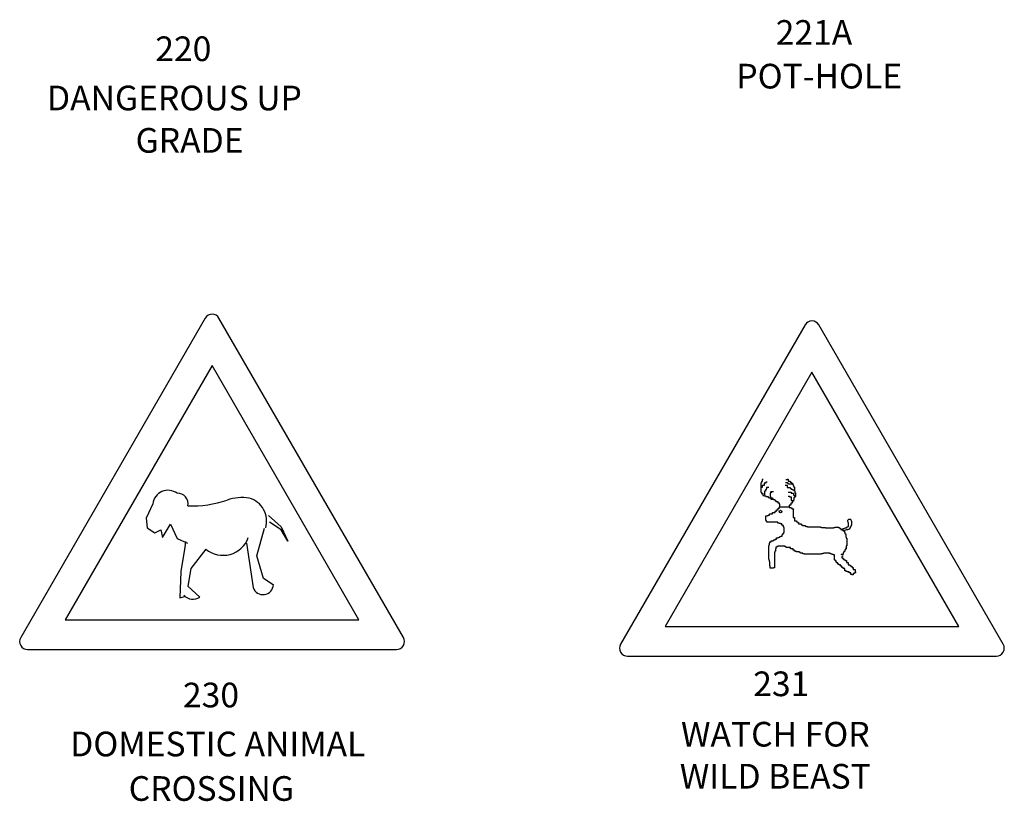
# Model space of a CAD drawing. Extents: x -82 to 683, y 1053 to 1450.
# Drawn here: x -72 to 40, y 1053 to 1141 of the extents above; entities that cross this region are included whole.
import ezdxf
from ezdxf.enums import TextEntityAlignment as Align

# ---------------------------------------------------------------- set-up
doc = ezdxf.new("R2010")
doc.units = 0
doc.header["$MEASUREMENT"] = 0
doc.layers.get('0').update_dxf_attribs({"linetype": 'CONTINUOUS'})
doc.layers.add('TEXT', color=7, linetype='CONTINUOUS')
doc.styles.add('STYLE1', font='ARIALN.TTF', dxfattribs={"height": 3})

msp = doc.modelspace()

# ---------------------------------------------------------------- linework, layer by layer
for p, q in [((12.44, 1088.65), (12.4, 1088.65)), ((12.4, 1088.65), (12.4, 1087.61)), ((12.52, 1088.77), (12.44, 1088.77)), ((12.44, 1088.77), (12.44, 1088.65)), ((12.56, 1088.17), (12.44, 1088.17)), ((12.44, 1088.17), (12.44, 1088.13)), ((12.56, 1088.89), (12.52, 1088.89)), ((12.52, 1088.89), (12.52, 1088.77)), ((12.67, 1089.05), (12.56, 1089.05)), ((12.56, 1089.05), (12.56, 1088.89)), ((12.79, 1088.37), (12.56, 1088.37)), ((12.56, 1088.37), (12.56, 1088.17)), ((12.95, 1088.65), (12.79, 1088.65)), ((12.79, 1088.65), (12.79, 1088.37)), ((13.11, 1088.77), (12.95, 1088.77)), ((12.95, 1088.77), (12.95, 1088.65)), ((13.31, 1088.17), (13.03, 1088.17)), ((13.03, 1088.17), (13.03, 1088.01)), ((15.15, 1088.41), (15.39, 1088.41)), ((15.19, 1088.73), (15.43, 1088.73)), ((15.23, 1089.05), (15.39, 1089.05)), ((15.39, 1089.05), (15.39, 1089.09)), ((15.39, 1089.09), (15.51, 1089.09)), ((15.39, 1088.41), (15.39, 1088.17)), ((15.39, 1088.17), (15.71, 1088.17)), ((15.43, 1088.73), (15.43, 1088.61)), ((15.43, 1088.61), (15.55, 1088.61)), ((15.51, 1089.09), (15.51, 1088.89)), ((15.51, 1088.89), (15.71, 1088.89)), ((15.55, 1088.61), (15.55, 1088.57)), ((15.55, 1088.57), (15.99, 1088.57)), ((15.71, 1088.89), (15.71, 1088.77)), ((15.71, 1088.77), (15.87, 1088.77)), ((15.71, 1088.17), (15.71, 1088.05)), ((15.71, 1088.05), (15.83, 1088.05)), ((15.83, 1088.05), (15.83, 1087.97)), ((15.87, 1088.77), (15.87, 1088.61)), ((15.87, 1088.61), (16.03, 1088.61)), ((15.99, 1088.57), (15.99, 1088.53)), ((16.03, 1088.61), (16.03, 1088.45)), ((16.03, 1088.45), (16.07, 1088.45)), ((16.07, 1088.45), (16.07, 1088.33)), ((16.07, 1088.33), (16.15, 1088.33)), ((16.15, 1088.33), (16.15, 1088.21)), ((16.15, 1088.21), (16.23, 1088.21)), ((16.23, 1088.21), (16.23, 1087.73)), ((12.4, 1087.61), (12.48, 1087.61)), ((12.48, 1087.61), (12.48, 1087.49)), ((12.48, 1087.49), (12.64, 1087.49)), ((12.64, 1087.49), (12.64, 1087.25)), ((12.64, 1087.25), (12.83, 1087.25)), ((12.91, 1087.73), (12.83, 1087.73)), ((12.83, 1087.73), (12.83, 1087.33)), ((12.83, 1087.25), (12.83, 1087.21)), ((12.83, 1087.21), (12.95, 1087.21)), ((12.99, 1087.89), (12.91, 1087.89)), ((12.91, 1087.89), (12.91, 1087.73)), ((12.95, 1087.21), (12.95, 1087.13)), ((12.95, 1087.13), (13.23, 1087.13)), ((13.03, 1088.01), (12.99, 1088.01)), ((12.99, 1088.01), (12.99, 1087.89)), ((13.23, 1087.13), (13.23, 1087.01)), ((13.23, 1087.01), (13.39, 1087.01)), ((13.39, 1087.01), (13.39, 1086.97)), ((13.39, 1086.97), (13.55, 1086.97)), ((13.59, 1087.57), (13.47, 1087.57)), ((13.47, 1087.57), (13.47, 1087.13)), ((13.47, 1087.13), (13.51, 1087.13)), ((13.51, 1087.13), (13.51, 1086.97)), ((13.51, 1086.97), (13.71, 1086.97)), ((13.55, 1086.97), (13.55, 1086.85)), ((13.59, 1087.65), (13.59, 1087.73)), ((13.59, 1087.73), (13.59, 1087.57)), ((13.83, 1087.65), (13.59, 1087.65)), ((13.71, 1086.97), (13.71, 1086.89)), ((15.51, 1087.61), (15.83, 1087.61)), ((15.51, 1087.17), (15.67, 1087.17)), ((15.67, 1087.17), (15.67, 1087.09)), ((15.67, 1087.09), (15.83, 1087.09)), ((15.83, 1087.97), (15.99, 1087.97)), ((15.83, 1087.61), (15.83, 1087.53)), ((15.83, 1087.53), (16.11, 1087.53)), ((15.83, 1087.09), (15.83, 1086.69)), ((15.99, 1087.97), (15.99, 1087.89)), ((15.99, 1087.89), (16.15, 1087.89)), ((16.11, 1087.53), (16.11, 1087.29)), ((16.11, 1087.29), (16.23, 1087.29)), ((16.15, 1087.89), (16.15, 1087.81)), ((16.15, 1087.81), (16.19, 1087.81)), ((16.27, 1087.01), (16.15, 1087.01)), ((16.15, 1087.01), (16.15, 1086.77)), ((16.23, 1087.73), (16.27, 1087.73)), ((16.23, 1087.29), (16.23, 1087.17)), ((16.23, 1087.17), (16.31, 1087.17)), ((16.27, 1087.73), (16.27, 1087.57)), ((16.27, 1087.57), (16.35, 1087.57)), ((16.35, 1087.13), (16.27, 1087.13)), ((16.27, 1087.13), (16.27, 1087.01)), ((16.31, 1087.17), (16.31, 1087.09)), ((16.35, 1087.57), (16.35, 1087.13)), ((13.55, 1086.85), (13.83, 1086.85)), ((13.71, 1086.89), (13.79, 1086.89)), ((13.79, 1086.89), (13.79, 1086.85)), ((13.83, 1086.85), (13.83, 1086.81)), ((13.83, 1086.81), (13.99, 1086.81)), ((13.99, 1086.81), (13.99, 1086.69)), ((13.99, 1086.69), (14.11, 1086.69)), ((14.11, 1086.69), (14.11, 1086.57)), ((14.11, 1086.57), (14.31, 1086.57)), ((14.31, 1086.57), (14.31, 1086.42)), ((14.31, 1086.42), (14.47, 1086.42)), ((14.35, 1085.62), (14.35, 1085.82)), ((14.35, 1085.82), (14.51, 1085.82)), ((14.47, 1086.42), (14.47, 1086.26)), ((14.47, 1086.26), (14.51, 1086.26)), ((14.51, 1086.26), (14.51, 1085.9)), ((14.51, 1085.82), (14.51, 1085.98)), ((14.51, 1085.98), (15.63, 1085.98)), ((14.51, 1085.9), (14.55, 1085.9)), ((15.79, 1086.14), (15.63, 1086.14)), ((15.63, 1086.14), (15.63, 1085.9)), ((15.63, 1085.98), (15.63, 1085.9)), ((15.63, 1085.9), (15.79, 1085.9)), ((15.95, 1086.38), (15.79, 1086.38)), ((15.79, 1086.38), (15.79, 1086.14)), ((15.79, 1085.9), (15.79, 1085.86)), ((15.79, 1085.86), (15.91, 1085.86)), ((15.83, 1086.69), (16.03, 1086.69)), ((15.91, 1085.86), (15.91, 1085.74)), ((15.99, 1086.49), (15.95, 1086.49)), ((15.95, 1086.49), (15.95, 1086.38)), ((16.11, 1086.61), (15.99, 1086.61)), ((15.99, 1086.61), (15.99, 1086.49)), ((16.03, 1086.69), (16.03, 1086.65)), ((16.15, 1086.77), (16.11, 1086.77)), ((16.11, 1086.77), (16.11, 1086.61)), ((12.95, 1084.46), (12.95, 1084.94)), ((12.95, 1084.94), (13.11, 1084.94)), ((13.11, 1084.94), (13.11, 1084.98)), ((13.11, 1084.98), (13.23, 1084.98)), ((13.23, 1084.98), (13.23, 1085.02)), ((13.23, 1085.02), (13.39, 1085.02)), ((13.39, 1085.02), (13.39, 1085.18)), ((13.39, 1085.18), (13.71, 1085.18)), ((13.71, 1085.18), (13.71, 1085.34)), ((13.71, 1085.34), (14.03, 1085.34)), ((14.03, 1085.34), (14.03, 1085.46)), ((14.03, 1085.46), (14.19, 1085.46)), ((14.19, 1085.46), (14.19, 1085.62)), ((14.19, 1085.62), (14.35, 1085.62)), ((15.91, 1085.74), (16.11, 1085.74)), ((16.07, 1085.66), (16.07, 1084.74)), ((16.07, 1084.74), (16.23, 1084.74)), ((16.11, 1085.74), (16.11, 1085.7)), ((16.11, 1085.7), (16.15, 1085.7)), ((16.23, 1084.74), (16.23, 1084.38)), ((12.99, 1084.46), (12.95, 1084.46)), ((12.99, 1084.34), (12.99, 1084.46)), ((13.07, 1084.34), (12.99, 1084.34)), ((13.07, 1084.22), (13.07, 1084.34)), ((14.31, 1084.22), (13.07, 1084.22)), ((14.31, 1084.1), (14.31, 1084.22)), ((14.47, 1084.1), (14.31, 1084.1)), ((14.47, 1084.06), (14.47, 1084.1)), ((14.63, 1084.06), (14.47, 1084.06)), ((14.63, 1084.02), (14.63, 1084.06)), ((14.79, 1084.02), (14.63, 1084.02)), ((14.79, 1083.9), (14.79, 1084.02)), ((14.95, 1083.9), (14.79, 1083.9)), ((14.95, 1083.74), (14.95, 1083.9)), ((14.99, 1083.74), (14.95, 1083.74)), ((14.99, 1083.62), (14.99, 1083.74)), ((15.03, 1083.62), (14.99, 1083.62)), ((15.03, 1083.07), (15.03, 1083.62)), ((16.23, 1084.38), (16.43, 1084.38)), ((16.43, 1084.38), (16.43, 1084.26)), ((16.43, 1084.26), (16.55, 1084.26)), ((16.55, 1084.26), (16.55, 1084.18)), ((16.55, 1084.18), (16.67, 1084.18)), ((16.67, 1084.18), (16.67, 1084.02)), ((16.67, 1084.02), (16.98, 1084.02)), ((16.98, 1084.02), (16.98, 1083.94)), ((16.98, 1083.94), (17.14, 1083.94)), ((17.14, 1083.94), (17.14, 1083.86)), ((17.14, 1083.86), (17.42, 1083.86)), ((17.42, 1083.86), (17.42, 1083.78)), ((17.42, 1083.78), (17.58, 1083.78)), ((17.58, 1083.78), (17.58, 1083.74)), ((17.58, 1083.74), (17.7, 1083.74)), ((17.7, 1083.74), (17.7, 1083.7)), ((17.7, 1083.7), (19.18, 1083.7)), ((19.18, 1083.7), (19.18, 1083.66)), ((19.18, 1083.66), (19.3, 1083.66)), ((19.3, 1083.66), (19.3, 1083.62)), ((19.3, 1083.62), (19.74, 1083.62)), ((19.74, 1083.62), (19.74, 1083.58)), ((19.74, 1083.58), (20.63, 1083.58)), ((20.63, 1083.58), (20.63, 1083.62)), ((20.63, 1083.62), (20.79, 1083.62)), ((20.79, 1083.62), (20.79, 1083.66)), ((20.79, 1083.66), (21.23, 1083.66)), ((21.23, 1083.66), (21.23, 1083.58)), ((21.23, 1083.58), (21.35, 1083.58)), ((21.35, 1083.58), (21.35, 1083.5)), ((22.17, 1083.65), (22.09, 1083.54)), ((22.29, 1083.68), (22.17, 1083.65)), ((22.34, 1084.51), (22.23, 1084.42)), ((22.23, 1084.42), (22.23, 1084.31)), ((22.23, 1084.31), (22.29, 1084.31)), ((22.26, 1084.25), (22.29, 1084.14)), ((22.29, 1084.14), (22.29, 1083.68)), ((22.6, 1084.51), (22.34, 1084.51)), ((22.49, 1083.51), (22.6, 1083.71)), ((22.69, 1084.39), (22.6, 1084.51)), ((22.6, 1083.71), (22.66, 1083.82)), ((22.66, 1083.82), (22.74, 1083.94)), ((22.74, 1084.28), (22.69, 1084.39)), ((22.74, 1083.94), (22.74, 1084.28)), ((14.31, 1082.43), (14.31, 1082.47)), ((14.31, 1082.47), (14.43, 1082.47)), ((14.43, 1082.47), (14.43, 1082.51)), ((14.43, 1082.51), (14.55, 1082.51)), ((14.55, 1082.51), (14.55, 1082.59)), ((14.55, 1082.59), (14.67, 1082.59)), ((14.67, 1082.59), (14.67, 1082.63)), ((14.67, 1082.63), (14.83, 1082.63)), ((14.83, 1082.63), (14.83, 1082.83)), ((14.83, 1082.83), (14.91, 1082.83)), ((14.91, 1082.83), (14.91, 1082.95)), ((14.91, 1082.95), (14.99, 1082.95)), ((14.99, 1082.95), (14.99, 1083.07)), ((14.99, 1083.07), (15.03, 1083.07)), ((21.35, 1083.5), (21.47, 1083.5)), ((21.47, 1083.5), (21.47, 1083.38)), ((21.47, 1083.38), (21.59, 1083.38)), ((21.59, 1083.38), (21.85, 1083.19)), ((21.74, 1083.45), (21.63, 1083.42)), ((21.63, 1083.42), (21.69, 1083.31)), ((21.69, 1083.31), (21.92, 1083.31)), ((21.86, 1083.51), (21.74, 1083.45)), ((21.85, 1083.19), (21.89, 1083.19)), ((21.97, 1083.54), (21.86, 1083.51)), ((21.89, 1083.19), (21.89, 1083.07)), ((21.89, 1083.07), (21.93, 1083.07)), ((21.92, 1083.31), (22.03, 1083.37)), ((21.93, 1083.07), (21.93, 1082.95)), ((21.93, 1082.95), (22.01, 1082.95)), ((22.09, 1083.54), (21.97, 1083.54)), ((22.01, 1082.95), (22.01, 1082.83)), ((22.01, 1082.83), (22.05, 1082.83)), ((22.03, 1083.37), (22.14, 1083.4)), ((22.05, 1082.83), (22.05, 1082.51)), ((22.05, 1082.51), (22.09, 1082.51)), ((22.09, 1082.51), (22.09, 1082.39)), ((22.14, 1083.4), (22.26, 1083.4)), ((22.26, 1083.4), (22.37, 1083.42)), ((22.37, 1083.42), (22.49, 1083.51)), ((-52.89, 1082.02), (-52.95, 1081.39)), ((-45.96, 1081.83), (-45.2, 1076.81)), ((13.31, 1080.03), (13.31, 1081.55)), ((13.31, 1081.55), (13.35, 1081.55)), ((13.35, 1081.55), (13.35, 1081.67)), ((13.35, 1081.67), (13.39, 1081.67)), ((13.39, 1081.67), (13.39, 1081.83)), ((13.39, 1081.83), (13.43, 1081.83)), ((13.43, 1081.83), (13.43, 1081.99)), ((13.43, 1081.99), (13.59, 1081.99)), ((13.59, 1081.99), (13.59, 1082.11)), ((13.59, 1082.11), (13.75, 1082.11)), ((13.75, 1082.11), (13.75, 1082.15)), ((13.75, 1082.15), (13.87, 1082.15)), ((13.87, 1082.15), (13.87, 1082.23)), ((13.87, 1082.23), (14.03, 1082.23)), ((14.03, 1082.23), (14.03, 1082.31)), ((14.03, 1082.31), (14.19, 1082.31)), ((14.23, 1081.39), (14.11, 1081.39)), ((14.11, 1081.39), (14.11, 1081.19)), ((14.19, 1082.31), (14.19, 1082.43)), ((14.19, 1082.43), (14.31, 1082.43)), ((14.35, 1081.47), (14.23, 1081.47)), ((14.23, 1081.47), (14.23, 1081.39)), ((15.15, 1081.51), (14.35, 1081.51)), ((14.35, 1081.51), (14.35, 1081.47)), ((15.15, 1081.43), (15.15, 1081.51)), ((15.27, 1081.43), (15.15, 1081.43)), ((15.27, 1081.35), (15.27, 1081.43)), ((15.75, 1081.35), (15.27, 1081.35)), ((15.75, 1081.19), (15.75, 1081.35)), ((22.09, 1081.43), (22.05, 1081.43)), ((22.05, 1081.43), (22.13, 1081.31)), ((22.09, 1082.39), (22.17, 1082.39)), ((22.17, 1081.55), (22.09, 1081.55)), ((22.09, 1081.55), (22.09, 1081.43)), ((22.17, 1082.39), (22.17, 1081.55)), ((13.99, 1080.83), (13.95, 1080.83)), ((13.95, 1080.83), (13.95, 1079.04)), ((14.07, 1080.95), (13.99, 1080.95)), ((13.99, 1080.95), (13.99, 1080.83)), ((14.11, 1081.19), (14.07, 1081.19)), ((14.07, 1081.19), (14.07, 1080.95)), ((16.07, 1081.19), (15.75, 1081.19)), ((16.07, 1081.03), (16.07, 1081.19)), ((16.23, 1081.03), (16.07, 1081.03)), ((16.23, 1080.95), (16.23, 1081.03)), ((16.39, 1080.95), (16.23, 1080.95)), ((16.39, 1080.87), (16.39, 1080.95)), ((16.78, 1080.87), (16.39, 1080.87)), ((16.78, 1080.79), (16.78, 1080.87)), ((16.9, 1080.79), (16.78, 1080.79)), ((16.9, 1080.71), (16.9, 1080.79)), ((17.18, 1080.71), (16.9, 1080.71)), ((17.18, 1080.63), (17.18, 1080.71)), ((17.3, 1080.63), (17.18, 1080.63)), ((17.3, 1080.59), (17.3, 1080.63)), ((19.26, 1080.59), (17.3, 1080.59)), ((19.42, 1080.63), (19.26, 1080.63)), ((19.26, 1080.63), (19.26, 1080.59)), ((19.54, 1080.67), (19.42, 1080.67)), ((19.42, 1080.67), (19.42, 1080.63)), ((20.26, 1080.71), (19.54, 1080.71)), ((19.54, 1080.71), (19.54, 1080.67)), ((20.26, 1080.63), (20.26, 1080.71)), ((20.38, 1080.63), (20.26, 1080.63)), ((20.38, 1080.59), (20.38, 1080.63)), ((20.5, 1080.59), (20.38, 1080.59)), ((20.5, 1080.55), (20.5, 1080.59)), ((20.62, 1080.55), (20.5, 1080.55)), ((20.62, 1080.51), (20.62, 1080.55)), ((20.77, 1080.51), (20.62, 1080.51)), ((20.77, 1079.95), (20.77, 1080.51)), ((21.73, 1080.55), (21.53, 1080.55)), ((21.53, 1080.55), (21.53, 1080.51)), ((21.65, 1080.31), (21.57, 1080.31)), ((21.57, 1080.31), (21.57, 1080.19)), ((21.65, 1080.43), (21.65, 1080.31)), ((21.81, 1080.79), (21.73, 1080.79)), ((21.73, 1080.79), (21.73, 1080.55)), ((21.93, 1080.91), (21.81, 1080.91)), ((21.81, 1080.91), (21.81, 1080.79)), ((22.01, 1081.07), (21.93, 1081.07)), ((21.93, 1081.07), (21.93, 1080.91)), ((22.09, 1081.19), (22.01, 1081.19)), ((22.01, 1081.19), (22.01, 1081.07)), ((22.13, 1081.31), (22.09, 1081.31)), ((22.09, 1081.31), (22.09, 1081.19)), ((13.35, 1080.03), (13.31, 1080.03)), ((13.35, 1079.92), (13.35, 1080.03)), ((13.39, 1079.92), (13.35, 1079.92)), ((13.39, 1079.76), (13.39, 1079.92)), ((13.43, 1079.76), (13.39, 1079.76)), ((13.43, 1079.28), (13.43, 1079.76)), ((13.47, 1079.28), (13.43, 1079.28)), ((13.47, 1079), (13.47, 1079.28)), ((20.85, 1079.95), (20.77, 1079.95)), ((20.85, 1079.84), (20.85, 1079.95)), ((20.93, 1079.84), (20.85, 1079.84)), ((20.93, 1079.72), (20.93, 1079.84)), ((20.97, 1079.72), (20.93, 1079.72)), ((20.97, 1079.6), (20.97, 1079.72)), ((21.13, 1079.6), (20.97, 1079.6)), ((21.13, 1079.44), (21.13, 1079.6)), ((21.25, 1079.44), (21.13, 1079.44)), ((21.25, 1079.4), (21.25, 1079.44)), ((21.45, 1079.4), (21.25, 1079.4)), ((21.45, 1079.24), (21.45, 1079.4)), ((21.57, 1079.24), (21.45, 1079.24)), ((21.57, 1080.19), (21.69, 1080.19)), ((21.57, 1079.08), (21.57, 1079.24)), ((21.69, 1080.19), (21.69, 1080.07)), ((21.69, 1080.07), (21.81, 1080.07)), ((21.81, 1080.07), (21.81, 1079.95)), ((21.81, 1079.95), (21.97, 1079.95)), ((21.97, 1079.95), (21.97, 1079.88)), ((21.97, 1079.88), (22.13, 1079.88)), ((22.13, 1079.88), (22.13, 1079.64)), ((22.13, 1079.64), (22.29, 1079.64)), ((22.29, 1079.64), (22.29, 1079.4)), ((22.29, 1079.4), (22.49, 1079.4)), ((22.49, 1079.4), (22.49, 1079.32)), ((22.49, 1079.32), (22.61, 1079.32)), ((22.61, 1079.32), (22.61, 1079.2)), ((22.61, 1079.2), (22.77, 1079.2)), ((22.77, 1079.2), (22.77, 1079.08)), ((13.83, 1079), (13.47, 1079)), ((13.95, 1079.04), (13.83, 1079.04)), ((13.83, 1079.04), (13.83, 1079)), ((21.73, 1079.08), (21.57, 1079.08)), ((21.73, 1078.96), (21.73, 1079.08)), ((21.93, 1078.96), (21.73, 1078.96)), ((21.93, 1078.72), (21.93, 1078.96)), ((22.09, 1078.72), (21.93, 1078.72)), ((22.09, 1078.64), (22.09, 1078.72)), ((22.21, 1078.64), (22.09, 1078.64)), ((22.21, 1078.6), (22.21, 1078.64)), ((22.41, 1078.6), (22.21, 1078.6)), ((22.41, 1078.48), (22.41, 1078.6)), ((22.61, 1078.48), (22.41, 1078.48)), ((22.61, 1078.28), (22.61, 1078.48)), ((22.73, 1078.28), (22.61, 1078.28)), ((22.73, 1078.24), (22.73, 1078.28)), ((22.89, 1078.24), (22.73, 1078.24)), ((22.77, 1079.08), (22.89, 1079.08)), ((22.89, 1079.08), (22.89, 1078.84)), ((22.89, 1078.84), (23.09, 1078.84)), ((23.01, 1078.4), (22.89, 1078.4)), ((22.89, 1078.4), (22.89, 1078.24)), ((23.13, 1078.48), (23.01, 1078.48)), ((23.01, 1078.48), (23.01, 1078.4)), ((23.09, 1078.84), (23.09, 1078.6)), ((23.09, 1078.6), (23.13, 1078.6)), ((23.13, 1078.6), (23.13, 1078.48))]:
    msp.add_line(p, q)
for points in [[(-70.79, 1069.78), (-28.93, 1069.78, 0.57735), (-28.16, 1071.13), (-49.08, 1107.38, 0.57735), (-50.64, 1107.38), (-71.57, 1071.13, 0.57735)], [(-2.73, 1069.02), (39.12, 1069.02, 0.57735), (39.9, 1070.37), (18.98, 1106.61, 0.57735), (17.42, 1106.61), (-3.51, 1070.37, 0.57735)]]:
    msp.add_lwpolyline(points, format="xyb", close=True)
for points in [[(-66.52, 1073.15), (-33.2, 1073.15), (-49.86, 1102)], [(1.54, 1072.38), (34.85, 1072.38), (18.2, 1101.24)]]:
    msp.add_lwpolyline(points, close=True)
for points in [[(-56.58, 1086.31), (-57.32, 1084.67), (-57.21, 1083.57), (-56.34, 1083.03), (-55.68, 1083.36), (-55.47, 1082.48), (-54.59, 1084.01)], [(-43.45, 1084.99), (-42.03, 1083.68), (-41.27, 1082.05), (-42.03, 1083.36), (-43.34, 1084.23)], [(-54.59, 1084.01), (-53.83, 1082.37), (-52.63, 1081.83)], [(-42.91, 1077.13), (-44.02, 1077.85), (-44.8, 1080.42), (-43.9, 1083.54)], [(-52.95, 1081.39), (-53.4, 1078.63), (-53.51, 1075.62), (-52.84, 1075.84)], [(-50.56, 1081.17), (-52.28, 1078.97), (-52.62, 1076.96), (-51.26, 1075.71)]]:
    msp.add_lwpolyline(points)
msp.add_circle((14.63, 1085.42), 0.154)
for centre, radius, start, end in [((-54.86, 1086.11), 1.73, 53.3201, 173.6663), ((-53.74, 1086.36), 1.15, 346.2644, 94.2465), ((-46.45, 1081.76), 5.26, 81.0894, 108.8434), ((-46.4, 1084.34), 2.73, 343.7448, 73.7674), ((-52.15, 1098.46), 12.39, 267.7968, 288.8434), ((-48.61, 1083.5), 3.04, 230.044, 340.3574), ((-44.08, 1077.18), 1.18, 198.5188, 357.7307), ((-52.02, 1076.92), 1.44, 223.5842, 302.0046)]:
    msp.add_arc(centre, radius, start, end)

# ---------------------------------------------------------------- texts
at = {"layer": 'TEXT', "style": 'STYLE1'}
for s, p in [('221A', (18.43, 1138.4)), ('POT-HOLE', (19.02, 1133.44)), ('231', (14.72, 1064.48)), ('WATCH FOR', (14.04, 1058.76)), ('WILD BEAST', (14.04, 1053.99))]:
    msp.add_text(s, height=2.8, dxfattribs=at).set_placement(p, align=Align.CENTER)
for s, p in [('220', (-56.3, 1136.55)), ('DANGEROUS UP', (-68.59, 1130.96)), ('GRADE', (-58.54, 1126.15)), ('230', (-53.16, 1063.21)), ('DOMESTIC ANIMAL', (-65.96, 1057.65)), ('CROSSING', (-59.32, 1052.6))]:
    msp.add_text(s, height=2.8, dxfattribs=at).set_placement(p)

doc.saveas('drawing.dxf')
